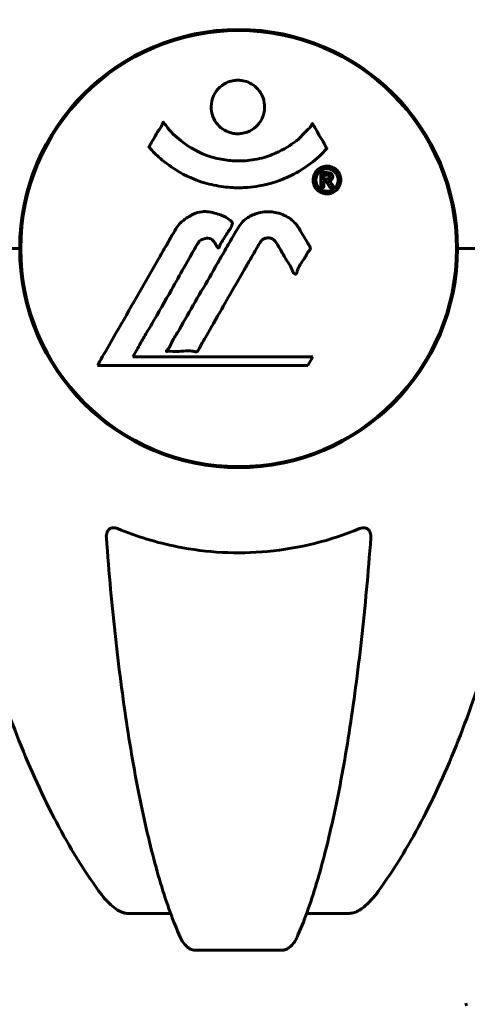
# Model space of a CAD drawing. Units: millimetres. Extents: x 6184 to 13353, y -226 to 12640.
# Drawn here: x 9368 to 9430, y 10823 to 10960 of the extents above; entities that cross this region are included whole.
import ezdxf

# ---------------------------------------------------------------- set-up
doc = ezdxf.new("R2010")
doc.units = ezdxf.units.MM
doc.header["$LTSCALE"] = 50
doc.layers.add('Widoczne (ISO)', color=7, linetype='Continuous', lineweight=60)

msp = doc.modelspace()

# ---------------------------------------------------------------- linework, layer by layer
at = {"layer": 'Widoczne (ISO)'}
for p, q in [((9368.43, 10927.88), (9367.07, 10927.88)), ((9367.07, 10927.88), (9368.43, 10927.88)), ((9430.38, 10927.88), (9429.03, 10927.88)), ((9429.03, 10927.88), (9430.38, 10927.88)), ((9430.38, 10927.88), (9444.03, 10927.88)), ((9430.38, 10927.88), (9444.03, 10927.88)), ((9384.1, 10912.91), (9384.79, 10914.09)), ((9409, 10912.91), (9384.1, 10912.91)), ((9408.31, 10911.72), (9409, 10912.91)), ((9379.19, 10911.72), (9408.31, 10911.72)), ((9389.32, 10835.93), (9383.41, 10835.93)), ((9414.05, 10835.93), (9408.14, 10835.93)), ((9392.71, 10830.84), (9404.75, 10830.84))]:
    msp.add_line(p, q, dxfattribs=at)
msp.add_circle((9398.73, 10927.88), 30.15, dxfattribs=at)
for centre, radius, start, end in [((9398.73, 10927.88), 30.3, 0, 180), ((9398.73, 10927.88), 30.3, 180, 0), ((9430.03, 10824.29), 1, 270, 290.8133)]:
    msp.add_arc(centre, radius, start, end, dxfattribs=at)
for points, knots in [([(9379.35, 11016.72), (9377.28, 11013.86), (9375.34, 11010.7), (9371.66, 11003.75), (9369.93, 10999.97), (9366.73, 10991.9), (9365.27, 10987.61), (9362.64, 10978.66), (9361.46, 10973.98), (9359.4, 10964.22), (9358.51, 10959.15), (9357.79, 10953.98)], [1.258461, 1.258461, 1.258461, 1.258461, 2.851216, 2.851216, 4.443971, 4.443971, 6.036726, 6.036726, 7.629481, 7.629481, 9.222236, 9.222236, 9.222236, 9.222236]), ([(9439.66, 10953.98), (9438.94, 10959.15), (9438.06, 10964.22), (9435.99, 10973.98), (9434.82, 10978.66), (9432.18, 10987.61), (9430.72, 10991.9), (9427.53, 10999.97), (9425.8, 11003.75), (9422.12, 11010.7), (9420.17, 11013.86), (9418.11, 11016.72)], [3.005579, 3.005579, 3.005579, 3.005579, 4.598334, 4.598334, 6.191088, 6.191088, 7.783843, 7.783843, 9.376598, 9.376598, 10.969353, 10.969353, 10.969353, 10.969353]), ([(9402.33, 10947.47), (9402.33, 10947.42), (9402.33, 10947.38), (9402.31, 10946.84), (9402.19, 10946.33), (9401.76, 10945.43), (9401.47, 10945.04), (9400.75, 10944.4), (9400.35, 10944.15), (9399.65, 10943.9), (9399.38, 10943.83), (9398.91, 10943.77), (9398.7, 10943.76), (9398.27, 10943.77), (9398.05, 10943.8), (9397.46, 10943.93), (9397.11, 10944.07), (9396.42, 10944.46), (9396.11, 10944.72), (9395.55, 10945.36), (9395.32, 10945.74), (9395, 10946.6), (9394.92, 10947.07), (9394.94, 10948), (9395.03, 10948.5), (9395.47, 10949.45), (9395.75, 10949.85), (9396.46, 10950.5), (9396.86, 10950.75), (9397.55, 10951.02), (9397.82, 10951.09), (9398.3, 10951.16), (9398.5, 10951.17), (9398.91, 10951.17), (9399.12, 10951.14), (9399.66, 10951.04), (9399.98, 10950.93), (9400.64, 10950.6), (9400.97, 10950.36), (9401.45, 10949.88), (9401.63, 10949.66), (9401.91, 10949.2), (9402.02, 10948.97), (9402.11, 10948.74), (9402.28, 10948.26), (9402.33, 10947.81), (9402.33, 10947.47)], [0.159159, 0.159159, 0.159159, 0.159159, 0.180111, 0.180111, 0.432887, 0.432887, 0.66828, 0.66828, 0.889618, 0.889618, 1.015058, 1.015058, 1.108024, 1.108024, 1.208211, 1.208211, 1.376536, 1.376536, 1.554821, 1.554821, 1.748254, 1.748254, 1.955654, 1.955654, 2.151012, 2.151012, 2.317406, 2.317406, 2.471692, 2.471692, 2.561266, 2.561266, 2.625626, 2.625626, 2.692428, 2.692428, 2.798364, 2.798364, 2.921705, 2.921705, 3.009026, 3.009026, 3.087627, 3.087627, 3.087627, 3.246786, 3.246786, 3.246786, 3.246786]), ([(9410.94, 10941.72), (9410.94, 10941.72), (9410.93, 10941.71), (9409.59, 10940.23), (9407.92, 10938.93), (9404.63, 10937.31), (9403.14, 10936.81), (9401.04, 10936.45), (9400.5, 10936.38), (9399.61, 10936.32), (9399.26, 10936.3), (9398.59, 10936.29), (9398.26, 10936.3), (9397.51, 10936.33), (9397.07, 10936.37), (9395.76, 10936.54), (9394.87, 10936.72), (9393.13, 10937.24), (9391.97, 10937.65), (9389.72, 10938.93), (9388.95, 10939.49), (9388.07, 10940.19), (9387.75, 10940.46), (9387.2, 10940.96), (9386.97, 10941.2), (9386.6, 10941.61), (9386.53, 10941.7), (9386.4, 10941.84), (9386.37, 10941.87), (9386.34, 10941.9), (9386.33, 10941.91), (9386.32, 10941.92), (9386.32, 10941.93), (9386.32, 10941.94), (9386.32, 10941.94), (9386.32, 10941.95), (9386.32, 10941.95), (9386.33, 10941.97), (9386.33, 10941.97), (9386.35, 10941.99), (9386.36, 10942.01), (9386.44, 10942.11), (9386.46, 10942.18), (9386.67, 10942.6), (9386.8, 10942.73), (9387.32, 10943.68), (9387.45, 10943.93), (9387.77, 10944.42), (9387.88, 10944.52), (9388.13, 10944.96), (9388.18, 10945.14), (9388.22, 10945.26), (9388.23, 10945.28), (9388.24, 10945.31), (9388.25, 10945.32), (9388.26, 10945.34), (9388.26, 10945.34), (9388.27, 10945.34), (9388.27, 10945.34), (9388.27, 10945.34), (9388.27, 10945.34), (9388.28, 10945.35), (9388.28, 10945.35), (9388.28, 10945.35), (9388.28, 10945.35), (9388.29, 10945.35), (9388.29, 10945.35), (9388.3, 10945.35), (9388.31, 10945.35), (9388.32, 10945.34), (9388.33, 10945.33), (9388.35, 10945.31), (9388.37, 10945.29), (9388.59, 10945.05), (9388.68, 10944.87), (9389.53, 10943.79), (9390.33, 10943.1), (9391.89, 10941.93), (9393.17, 10941.1), (9395.68, 10940.34), (9396.39, 10940.19), (9397.45, 10940.06), (9397.78, 10940.03), (9398.36, 10940), (9398.61, 10940), (9399.13, 10940), (9399.4, 10940.01), (9400.09, 10940.06), (9400.51, 10940.11), (9401.87, 10940.35), (9402.68, 10940.6), (9404.58, 10941.36), (9405.67, 10942.01), (9406.34, 10942.49), (9407.5, 10943.33), (9407.81, 10943.94), (9408.49, 10944.51), (9408.57, 10944.57), (9408.74, 10944.78), (9408.79, 10944.91), (9408.85, 10945.03), (9408.86, 10945.06), (9408.88, 10945.1), (9408.89, 10945.12), (9408.91, 10945.14), (9408.91, 10945.15), (9408.92, 10945.16), (9408.93, 10945.16), (9408.93, 10945.16), (9408.93, 10945.16), (9408.94, 10945.17), (9408.94, 10945.17), (9408.95, 10945.17), (9408.95, 10945.16), (9408.95, 10945.16), (9408.95, 10945.16), (9408.95, 10945.16), (9408.95, 10945.16), (9408.96, 10945.16), (9408.96, 10945.16), (9408.96, 10945.16), (9408.96, 10945.16), (9408.97, 10945.15), (9408.97, 10945.15), (9408.97, 10945.14), (9408.98, 10945.13), (9409.08, 10944.95), (9409.23, 10944.7), (9409.68, 10943.91), (9409.83, 10943.61), (9410.32, 10942.82), (9410.55, 10942.51), (9410.72, 10942.08), (9410.74, 10942.01), (9410.81, 10941.91), (9410.83, 10941.88), (9410.86, 10941.85), (9410.86, 10941.84), (9410.88, 10941.82), (9410.89, 10941.81), (9410.91, 10941.8), (9410.92, 10941.79), (9410.94, 10941.77), (9410.94, 10941.76), (9410.95, 10941.75), (9410.95, 10941.75), (9410.95, 10941.74), (9410.95, 10941.73), (9410.95, 10941.73), (9410.94, 10941.72), (9410.94, 10941.72), (9410.94, 10941.72), (9410.94, 10941.72)], [1.550053, 1.550053, 1.550053, 1.550053, 1.554927, 1.554927, 3.582662, 3.582662, 5.020836, 5.020836, 5.494911, 5.494911, 5.785278, 5.785278, 6.046356, 6.046356, 6.380431, 6.380431, 7.048375, 7.048375, 7.695694, 7.695694, 8.13367, 8.13367, 8.379756, 8.379756, 8.571324, 8.571324, 8.692566, 8.692566, 8.751433, 8.751433, 8.771919, 8.771919, 8.785911, 8.785911, 8.794965, 8.794965, 8.807208, 8.807208, 8.832194, 8.832194, 8.853922, 8.853922, 8.928845, 8.928845, 9.13158, 9.13158, 9.203479, 9.203479, 9.29044, 9.29044, 9.379579, 9.379579, 9.394239, 9.394239, 9.406798, 9.406798, 9.40982, 9.40982, 9.411393, 9.411393, 9.412538, 9.412538, 9.413951, 9.413951, 9.416417, 9.416417, 9.419133, 9.419133, 9.422197, 9.422197, 9.426989, 9.426989, 9.440756, 9.440756, 9.579448, 9.579448, 9.875519, 9.875519, 10.245186, 10.245186, 10.382811, 10.382811, 10.442767, 10.442767, 10.486114, 10.486114, 10.530797, 10.530797, 10.598473, 10.598473, 10.746704, 10.746704, 11.001521, 11.001521, 11.001521, 11.44171, 11.44171, 11.496908, 11.496908, 11.562717, 11.562717, 11.585995, 11.585995, 11.596716, 11.596716, 11.60235, 11.60235, 11.604883, 11.604883, 11.606581, 11.606581, 11.607977, 11.607977, 11.60886, 11.60886, 11.609382, 11.609382, 11.609836, 11.609836, 11.610402, 11.610402, 11.611553, 11.611553, 11.613587, 11.613587, 11.618733, 11.618733, 11.769594, 11.769594, 12.024348, 12.024348, 12.353295, 12.353295, 12.453308, 12.453308, 12.48891, 12.48891, 12.500731, 12.500731, 12.516544, 12.516544, 12.526612, 12.526612, 12.537107, 12.537107, 12.543051, 12.543051, 12.546982, 12.546982, 12.550918, 12.550918, 12.551574, 12.551574, 12.551574, 12.551574]), ([(9410.96, 10939.29), (9411.07, 10939.29), (9411.19, 10939.28), (9411.61, 10939.2), (9411.85, 10939.08), (9412.19, 10938.87), (9412.29, 10938.77), (9412.44, 10938.61), (9412.51, 10938.51), (9412.66, 10938.28), (9412.74, 10938.11), (9412.87, 10937.67), (9412.89, 10937.42), (9412.85, 10936.92), (9412.77, 10936.72), (9412.6, 10936.35), (9412.46, 10936.13), (9412.07, 10935.78), (9411.85, 10935.66), (9411.39, 10935.48), (9411.14, 10935.44), (9410.69, 10935.46), (9410.44, 10935.5), (9410.01, 10935.69), (9409.84, 10935.79), (9409.58, 10936.02), (9409.49, 10936.12), (9409.31, 10936.36), (9409.25, 10936.49), (9409.12, 10936.78), (9409.06, 10937.01), (9409.03, 10937.47), (9409.05, 10937.69), (9409.19, 10938.14), (9409.3, 10938.37), (9409.58, 10938.72), (9409.74, 10938.88), (9410.12, 10939.11), (9410.34, 10939.2), (9410.55, 10939.24), (9410.66, 10939.27), (9410.8, 10939.29), (9410.96, 10939.29)], [0.03517, 0.03517, 0.03517, 0.03517, 0.059888, 0.059888, 0.123527, 0.123527, 0.18271, 0.18271, 0.250877, 0.250877, 0.324426, 0.324426, 0.427213, 0.427213, 0.544139, 0.544139, 0.683268, 0.683268, 0.814402, 0.814402, 0.975837, 0.975837, 1.11647, 1.11647, 1.200169, 1.200169, 1.255781, 1.255781, 1.339938, 1.339938, 1.493751, 1.493751, 1.604808, 1.604808, 1.702797, 1.702797, 1.776686, 1.776686, 1.843646, 1.843646, 1.843646, 1.878816, 1.878816, 1.878816, 1.878816]), ([(9410.96, 10938.91), (9410.9, 10938.91), (9410.83, 10938.91), (9410.75, 10938.9), (9410.53, 10938.87), (9410.33, 10938.78), (9410.06, 10938.64), (9409.91, 10938.52), (9409.66, 10938.22), (9409.55, 10938.04), (9409.44, 10937.64), (9409.41, 10937.45), (9409.45, 10937.02), (9409.51, 10936.84), (9409.62, 10936.61), (9409.68, 10936.5), (9409.83, 10936.31), (9409.9, 10936.23), (9410.15, 10936.04), (9410.33, 10935.94), (9410.7, 10935.84), (9410.87, 10935.81), (9411.25, 10935.84), (9411.43, 10935.88), (9411.8, 10936.06), (9411.97, 10936.17), (9412.26, 10936.51), (9412.37, 10936.71), (9412.5, 10937.08), (9412.51, 10937.3), (9412.49, 10937.63), (9412.45, 10937.82), (9412.33, 10938.1), (9412.27, 10938.21), (9412.1, 10938.42), (9412.02, 10938.5), (9411.8, 10938.68), (9411.62, 10938.77), (9411.36, 10938.86), (9411.24, 10938.89), (9411.05, 10938.91), (9411.01, 10938.91), (9410.96, 10938.91)], [0.9254387, 0.9254387, 0.9254387, 0.9254387, 0.947871, 0.947871, 0.947871, 1.0174772, 1.0174772, 1.1192055, 1.1192055, 1.1998483, 1.1998483, 1.2622756, 1.2622756, 1.3202006, 1.3202006, 1.3658674, 1.3658674, 1.4014574, 1.4014574, 1.4526936, 1.4526936, 1.4898156, 1.4898156, 1.5209317, 1.5209317, 1.5497177, 1.5497177, 1.5792216, 1.5792216, 1.6222446, 1.6222446, 1.6764173, 1.6764173, 1.708334, 1.708334, 1.7371926, 1.7371926, 1.8051055, 1.8051055, 1.85803, 1.85803, 1.8733098, 1.8733098, 1.8733098, 1.8733098]), ([(9410.09, 10936.34), (9410.09, 10936.34), (9410.09, 10936.38), (9410.09, 10936.79), (9410.09, 10937.15), (9410.09, 10937.68), (9410.09, 10937.86), (9410.09, 10938.2), (9410.09, 10938.21), (9410.1, 10938.3), (9410.1, 10938.32), (9410.09, 10938.35), (9410.09, 10938.36), (9410.09, 10938.37), (9410.09, 10938.37), (9410.09, 10938.37), (9410.09, 10938.37), (9410.09, 10938.38), (9410.09, 10938.38), (9410.09, 10938.38), (9410.09, 10938.38), (9410.09, 10938.38), (9410.09, 10938.38), (9410.1, 10938.38), (9410.1, 10938.38), (9410.12, 10938.38), (9410.13, 10938.38), (9410.3, 10938.39), (9410.45, 10938.38), (9410.77, 10938.38), (9410.85, 10938.38), (9411.07, 10938.38), (9411.21, 10938.38), (9411.38, 10938.34), (9411.45, 10938.31), (9411.55, 10938.24), (9411.58, 10938.22), (9411.62, 10938.17), (9411.64, 10938.14), (9411.69, 10938.06), (9411.71, 10938.01), (9411.75, 10937.88), (9411.75, 10937.81), (9411.74, 10937.7), (9411.73, 10937.63), (9411.66, 10937.5), (9411.62, 10937.44), (9411.55, 10937.38), (9411.52, 10937.36), (9411.45, 10937.31), (9411.41, 10937.29), (9411.29, 10937.24), (9411.27, 10937.26), (9411.23, 10937.24), (9411.22, 10937.24), (9411.21, 10937.23), (9411.21, 10937.23), (9411.21, 10937.23), (9411.21, 10937.23), (9411.2, 10937.23), (9411.2, 10937.23), (9411.2, 10937.23), (9411.2, 10937.23), (9411.2, 10937.23), (9411.2, 10937.23), (9411.2, 10937.23), (9411.2, 10937.23), (9411.2, 10937.23), (9411.2, 10937.23), (9411.21, 10937.23), (9411.21, 10937.23), (9411.21, 10937.23), (9411.21, 10937.23), (9411.21, 10937.22), (9411.22, 10937.22), (9411.25, 10937.22), (9411.26, 10937.21), (9411.29, 10937.2), (9411.3, 10937.19), (9411.31, 10937.18), (9411.32, 10937.17), (9411.35, 10937.14), (9411.37, 10937.13), (9411.41, 10937.09), (9411.45, 10937.05), (9411.53, 10936.91), (9411.61, 10936.79), (9411.72, 10936.6), (9411.78, 10936.48), (9411.86, 10936.36), (9411.86, 10936.36), (9411.86, 10936.35), (9411.86, 10936.35), (9411.87, 10936.34), (9411.87, 10936.34), (9411.87, 10936.34), (9411.87, 10936.34), (9411.86, 10936.34), (9411.86, 10936.34), (9411.86, 10936.34), (9411.86, 10936.34), (9411.86, 10936.34), (9411.86, 10936.34), (9411.86, 10936.34), (9411.85, 10936.34), (9411.84, 10936.34), (9411.83, 10936.34), (9411.73, 10936.36), (9411.68, 10936.34), (9411.56, 10936.34), (9411.52, 10936.35), (9411.44, 10936.35), (9411.42, 10936.35), (9411.4, 10936.34), (9411.39, 10936.34), (9411.37, 10936.34), (9411.37, 10936.34), (9411.36, 10936.34), (9411.36, 10936.34), (9411.36, 10936.34), (9411.36, 10936.34), (9411.35, 10936.34), (9411.35, 10936.35), (9411.35, 10936.35), (9411.35, 10936.35), (9411.33, 10936.4), (9411.31, 10936.44), (9411.21, 10936.62), (9411.12, 10936.81), (9410.99, 10937), (9410.96, 10937.04), (9410.9, 10937.09), (9410.88, 10937.11), (9410.79, 10937.16), (9410.74, 10937.17), (9410.66, 10937.18), (9410.64, 10937.18), (9410.6, 10937.18), (9410.6, 10937.18), (9410.56, 10937.18), (9410.54, 10937.19), (9410.51, 10937.18), (9410.51, 10937.18), (9410.5, 10937.18), (9410.5, 10937.17), (9410.5, 10937.17), (9410.5, 10937.17), (9410.5, 10937.16), (9410.5, 10937.15), (9410.5, 10937.14), (9410.5, 10937.13), (9410.51, 10937.1), (9410.52, 10937.07), (9410.51, 10936.99), (9410.51, 10936.97), (9410.5, 10936.81), (9410.52, 10936.69), (9410.5, 10936.53), (9410.5, 10936.5), (9410.5, 10936.42), (9410.51, 10936.4), (9410.52, 10936.37), (9410.52, 10936.37), (9410.52, 10936.36), (9410.52, 10936.35), (9410.51, 10936.35), (9410.51, 10936.35), (9410.51, 10936.34), (9410.5, 10936.34), (9410.49, 10936.34), (9410.49, 10936.34), (9410.48, 10936.34), (9410.47, 10936.34), (9410.43, 10936.35), (9410.4, 10936.34), (9410.34, 10936.34), (9410.3, 10936.34), (9410.22, 10936.34), (9410.2, 10936.34), (9410.17, 10936.34), (9410.16, 10936.35), (9410.13, 10936.34), (9410.12, 10936.34), (9410.11, 10936.34), (9410.1, 10936.34), (9410.1, 10936.34), (9410.1, 10936.34), (9410.09, 10936.34), (9410.09, 10936.34), (9410.09, 10936.34), (9410.09, 10936.34), (9410.09, 10936.34), (9410.09, 10936.34), (9410.09, 10936.34), (9410.09, 10936.34), (9410.09, 10936.34), (9410.09, 10936.34), (9410.09, 10936.34), (9410.09, 10936.34)], [0.0003158, 0.0003158, 0.0003158, 0.0003158, 0.0009228, 0.0009228, 0.0078002, 0.0078002, 0.0113641, 0.0113641, 0.0144553, 0.0144553, 0.0154924, 0.0154924, 0.0158106, 0.0158106, 0.01604, 0.01604, 0.0161196, 0.0161196, 0.0161728, 0.0161728, 0.0162297, 0.0162297, 0.0163179, 0.0163179, 0.0164995, 0.0164995, 0.0179761, 0.0179761, 0.0317571, 0.0317571, 0.0469121, 0.0469121, 0.0670579, 0.0670579, 0.0751776, 0.0751776, 0.0783364, 0.0783364, 0.0816966, 0.0816966, 0.0864394, 0.0864394, 0.0933212, 0.0933212, 0.1011584, 0.1011584, 0.1075505, 0.1075505, 0.1114757, 0.1114757, 0.1162384, 0.1162384, 0.127389, 0.127389, 0.1295035, 0.1295035, 0.130341, 0.130341, 0.1307724, 0.1307724, 0.13096, 0.13096, 0.1311043, 0.1311043, 0.1312669, 0.1312669, 0.1314464, 0.1314464, 0.1317323, 0.1317323, 0.1323483, 0.1323483, 0.1332728, 0.1332728, 0.1356957, 0.1356957, 0.1434337, 0.1434337, 0.1515014, 0.1515014, 0.1523182, 0.1523182, 0.1555976, 0.1555976, 0.158326, 0.158326, 0.1600835, 0.1600835, 0.1633678, 0.1633678, 0.1633847, 0.1633847, 0.1634254, 0.1634254, 0.1634429, 0.1634429, 0.1634595, 0.1634595, 0.1634743, 0.1634743, 0.1634933, 0.1634933, 0.1635276, 0.1635276, 0.1636076, 0.1636076, 0.1638409, 0.1638409, 0.1651304, 0.1651304, 0.1668273, 0.1668273, 0.1672408, 0.1672408, 0.1675562, 0.1675562, 0.1677114, 0.1677114, 0.1678174, 0.1678174, 0.1679041, 0.1679041, 0.1680312, 0.1680312, 0.1681651, 0.1681651, 0.1690783, 0.1690783, 0.1728431, 0.1728431, 0.1743153, 0.1743153, 0.175152, 0.175152, 0.1761573, 0.1761573, 0.1775082, 0.1775082, 0.1784881, 0.1784881, 0.1803058, 0.1803058, 0.1807595, 0.1807595, 0.1810605, 0.1810605, 0.1813002, 0.1813002, 0.1816353, 0.1816353, 0.1823218, 0.1823218, 0.1837908, 0.1837908, 0.1850138, 0.1850138, 0.1873871, 0.1873871, 0.1885241, 0.1885241, 0.1893408, 0.1893408, 0.1895995, 0.1895995, 0.1897632, 0.1897632, 0.1898951, 0.1898951, 0.1900639, 0.1900639, 0.1904155, 0.1904155, 0.1910197, 0.1910197, 0.192792, 0.192792, 0.1948274, 0.1948274, 0.1968773, 0.1968773, 0.1992115, 0.1992115, 0.2000644, 0.2000644, 0.2012301, 0.2012301, 0.2014948, 0.2014948, 0.2016403, 0.2016403, 0.2016853, 0.2016853, 0.2016853, 0.2018047, 0.2018047, 0.201987, 0.201987, 0.2020011, 0.2020011, 0.2020011, 0.2020011]), ([(9410.51, 10937.5), (9410.51, 10937.5), (9410.51, 10937.5), (9410.64, 10937.5), (9410.82, 10937.5), (9411, 10937.51), (9411.05, 10937.51), (9411.14, 10937.53), (9411.17, 10937.55), (9411.22, 10937.58), (9411.25, 10937.61), (9411.29, 10937.67), (9411.3, 10937.71), (9411.31, 10937.77), (9411.31, 10937.81), (9411.29, 10937.88), (9411.28, 10937.9), (9411.24, 10937.96), (9411.21, 10937.98), (9411.16, 10938.01), (9411.13, 10938.02), (9411.09, 10938.03), (9411.06, 10938.04), (9410.91, 10938.05), (9410.81, 10938.05), (9410.66, 10938.06), (9410.62, 10938.05), (9410.58, 10938.05), (9410.57, 10938.06), (9410.55, 10938.05), (9410.53, 10938.05), (9410.52, 10938.06), (9410.51, 10938.06), (9410.51, 10938.06), (9410.51, 10938.06), (9410.51, 10938.06), (9410.51, 10938.06), (9410.51, 10938.06), (9410.51, 10938.06), (9410.51, 10938.05), (9410.51, 10938.05), (9410.51, 10938.05), (9410.51, 10938.05), (9410.51, 10938.05), (9410.51, 10938.05), (9410.51, 10938.03), (9410.51, 10938.01), (9410.51, 10937.97), (9410.5, 10937.76), (9410.51, 10937.63), (9410.51, 10937.62), (9410.51, 10937.58), (9410.5, 10937.56), (9410.51, 10937.53), (9410.51, 10937.52), (9410.51, 10937.51), (9410.51, 10937.51), (9410.5, 10937.5), (9410.5, 10937.5), (9410.5, 10937.5), (9410.5, 10937.5), (9410.5, 10937.5), (9410.5, 10937.5), (9410.5, 10937.5), (9410.51, 10937.5), (9410.51, 10937.5), (9410.51, 10937.5), (9410.51, 10937.5), (9410.51, 10937.5), (9410.51, 10937.5), (9410.51, 10937.5)], [0.000153, 0.000153, 0.000153, 0.000153, 0.0001786, 0.0001786, 0.0181382, 0.0181382, 0.0245895, 0.0245895, 0.0319884, 0.0319884, 0.0405092, 0.0405092, 0.0520304, 0.0520304, 0.0698725, 0.0698725, 0.0897991, 0.0897991, 0.1251042, 0.1251042, 0.1849096, 0.1849096, 0.1964252, 0.1964252, 0.2107813, 0.2107813, 0.2237937, 0.2237937, 0.2309991, 0.2309991, 0.2420109, 0.2420109, 0.2438813, 0.2438813, 0.2451244, 0.2451244, 0.2458092, 0.2458092, 0.2463899, 0.2463899, 0.2468448, 0.2468448, 0.2475109, 0.2475109, 0.2489434, 0.2489434, 0.2525509, 0.2525509, 0.258397, 0.258397, 0.2600922, 0.2600922, 0.2630858, 0.2630858, 0.2636834, 0.2636834, 0.2642819, 0.2642819, 0.2645454, 0.2645454, 0.2646343, 0.2646343, 0.2646824, 0.2646824, 0.2646824, 0.2647357, 0.2647357, 0.2647959, 0.2647959, 0.2648354, 0.2648354, 0.2648354, 0.2648354]), ([(9379.19, 10911.72), (9379.42, 10912.11), (9379.64, 10912.5), (9380.48, 10913.97), (9381.11, 10915.06), (9383.66, 10919.5), (9385.62, 10922.91), (9387.97, 10927.01), (9388.35, 10927.66), (9389, 10928.8), (9389.26, 10929.25), (9390.06, 10930.64), (9390.35, 10931.21), (9391.33, 10931.98), (9391.6, 10932.16), (9392, 10932.38), (9392.13, 10932.46), (9392.83, 10932.82), (9393.25, 10932.95), (9393.92, 10933), (9394.14, 10933), (9395.02, 10932.92), (9395.75, 10932.71), (9396.71, 10932.34), (9397.23, 10932.11), (9397.67, 10931.72), (9397.77, 10931.62), (9397.84, 10931.49), (9397.86, 10931.44), (9397.87, 10931.35), (9397.86, 10931.3), (9397.83, 10931.16), (9397.79, 10931.05), (9397.57, 10930.61), (9397.25, 10930.15), (9396.48, 10928.96), (9396.28, 10928.62), (9396.05, 10928.12), (9396.01, 10928.04), (9395.97, 10927.99), (9395.97, 10927.98), (9395.95, 10927.97), (9395.95, 10927.96), (9395.94, 10927.96), (9395.93, 10927.96), (9395.92, 10927.96), (9395.91, 10927.96), (9395.9, 10927.97), (9395.89, 10927.98), (9395.86, 10928), (9395.84, 10928.03), (9395.72, 10928.2), (9395.58, 10928.46), (9395.32, 10928.85), (9395.2, 10929), (9394.96, 10929.18), (9394.85, 10929.24), (9394.55, 10929.32), (9394.39, 10929.31), (9394.08, 10929.29), (9393.87, 10929.23), (9393.47, 10929.05), (9393.35, 10928.93), (9393.21, 10928.78), (9393.15, 10928.69), (9392.71, 10927.99), (9392.23, 10927.13), (9391.62, 10926.07), (9391.38, 10925.64), (9390.58, 10924.22), (9390.01, 10923.2), (9388.54, 10920.6), (9387.64, 10919.02), (9386.32, 10916.8), (9385.98, 10916.23), (9385.35, 10915.17), (9385.06, 10914.65), (9384.79, 10914.09)], [0, 0, 0, 0, 0.142459, 0.142459, 0.538573, 0.538573, 1.736918, 1.736918, 1.965538, 1.965538, 2.132306, 2.132306, 2.520461, 2.520461, 2.650498, 2.650498, 2.712235, 2.712235, 2.985498, 2.985498, 3.118451, 3.118451, 3.52075, 3.52075, 3.794393, 3.794393, 3.840632, 3.840632, 3.860168, 3.860168, 3.879001, 3.879001, 3.910522, 3.910522, 4.008712, 4.008712, 4.141449, 4.141449, 4.181618, 4.181618, 4.194441, 4.194441, 4.201587, 4.201587, 4.207543, 4.207543, 4.214479, 4.214479, 4.225532, 4.225532, 4.247087, 4.247087, 4.326597, 4.326597, 4.394184, 4.394184, 4.438525, 4.438525, 4.490981, 4.490981, 4.591124, 4.591124, 4.705512, 4.705512, 4.811076, 4.811076, 5.155842, 5.155842, 5.391676, 5.391676, 5.957817, 5.957817, 6.847309, 6.847309, 7.218807, 7.218807, 7.573898, 7.573898, 7.573898, 7.573898]), ([(9407.1, 10930.64), (9407.29, 10930.32), (9407.5, 10929.96), (9407.92, 10929.23), (9408.1, 10928.92), (9408.37, 10928.5), (9408.42, 10928.42), (9408.51, 10928.27), (9408.54, 10928.22), (9408.63, 10928.04), (9408.64, 10927.99), (9408.65, 10927.95), (9408.65, 10927.94), (9408.66, 10927.91), (9408.66, 10927.9), (9408.65, 10927.87), (9408.65, 10927.86), (9408.64, 10927.81), (9408.63, 10927.78), (9408.59, 10927.71), (9408.56, 10927.67), (9408.37, 10927.43), (9408.29, 10927.37), (9407.97, 10926.75), (9407.94, 10926.65), (9407.48, 10926.02), (9407.27, 10925.77), (9407.05, 10925.32), (9407, 10925.22), (9406.93, 10925.04), (9406.91, 10924.96), (9406.86, 10924.79), (9406.84, 10924.71), (9406.8, 10924.58), (9406.78, 10924.54), (9406.76, 10924.47), (9406.74, 10924.45), (9406.72, 10924.41), (9406.7, 10924.39), (9406.67, 10924.36), (9406.65, 10924.36), (9406.62, 10924.35), (9406.61, 10924.35), (9406.58, 10924.35), (9406.57, 10924.35), (9406.51, 10924.38), (9406.48, 10924.4), (9406.39, 10924.46), (9406.34, 10924.52), (9406.24, 10924.67), (9406.2, 10924.78), (9405.94, 10925.5), (9405.52, 10926), (9404.89, 10927.06), (9404.66, 10927.5), (9404.23, 10928.22), (9404.16, 10928.34), (9403.95, 10928.7), (9403.86, 10928.88), (9403.51, 10929.17), (9403.36, 10929.25), (9403.02, 10929.36), (9402.85, 10929.36), (9402.54, 10929.34), (9402.37, 10929.3), (9402.13, 10929.18), (9401.98, 10929.09), (9401.74, 10928.81), (9401.67, 10928.7), (9401.34, 10928.12), (9401.1, 10927.69), (9400.61, 10926.85), (9400.41, 10926.5), (9399.95, 10925.71), (9399.7, 10925.27), (9398.96, 10923.98), (9398.47, 10923.14), (9397.37, 10921.22), (9396.76, 10920.17), (9395.24, 10917.54), (9394.58, 10916.34), (9393.85, 10915.11), (9393.55, 10914.62), (9393.25, 10914.03), (9393.2, 10913.93), (9393.1, 10913.78), (9393.06, 10913.72), (9393, 10913.67), (9392.98, 10913.65), (9392.92, 10913.62), (9392.88, 10913.61), (9392.77, 10913.61), (9392.69, 10913.62), (9392.39, 10913.69), (9392.22, 10913.74), (9391.31, 10913.75), (9390.92, 10913.68), (9389.79, 10913.63), (9389.37, 10913.69), (9388.91, 10913.67), (9388.87, 10913.66), (9388.82, 10913.66), (9388.79, 10913.66), (9388.76, 10913.66), (9388.76, 10913.66), (9388.76, 10913.67), (9388.76, 10913.67), (9388.75, 10913.67), (9388.75, 10913.67), (9388.75, 10913.67), (9388.75, 10913.67), (9388.75, 10913.67), (9388.75, 10913.68), (9388.74, 10913.68), (9388.74, 10913.68), (9388.74, 10913.69), (9388.74, 10913.69), (9388.74, 10913.7), (9388.74, 10913.71), (9388.75, 10913.73), (9388.76, 10913.74), (9388.79, 10913.79), (9388.83, 10913.84), (9389.02, 10914.06), (9389.17, 10914.21), (9389.42, 10914.77), (9389.47, 10914.91), (9389.89, 10915.69), (9390.19, 10916.11), (9390.79, 10917.15), (9392.26, 10919.73), (9393.76, 10922.3), (9395.64, 10925.56), (9396.04, 10926.26), (9396.68, 10927.36), (9396.92, 10927.77), (9397.35, 10928.53), (9397.56, 10928.88), (9398.07, 10929.76), (9398.29, 10930.16), (9398.92, 10931.2), (9399.3, 10931.66), (9400.26, 10932.37), (9400.75, 10932.59), (9401.95, 10932.96), (9402.62, 10933), (9403.66, 10932.94), (9404.36, 10932.83), (9405.67, 10932.19), (9406.18, 10931.8), (9406.7, 10931.21), (9406.79, 10931.09), (9406.96, 10930.86), (9407.03, 10930.76), (9407.1, 10930.64)], [3.720752, 3.720752, 3.720752, 3.720752, 3.903434, 3.903434, 4.044245, 4.044245, 4.102655, 4.102655, 4.13375, 4.13375, 4.203295, 4.203295, 4.246046, 4.246046, 4.278865, 4.278865, 4.322236, 4.322236, 4.422612, 4.422612, 4.584853, 4.584853, 5.298707, 5.298707, 5.877225, 5.877225, 6.307246, 6.307246, 6.434146, 6.434146, 6.534715, 6.534715, 6.638083, 6.638083, 6.70882, 6.70882, 6.748374, 6.748374, 6.787304, 6.787304, 6.814073, 6.814073, 6.837716, 6.837716, 6.857157, 6.857157, 6.884209, 6.884209, 6.935515, 6.935515, 7.014801, 7.014801, 7.466106, 7.466106, 7.893545, 7.893545, 7.979034, 7.979034, 8.159221, 8.159221, 8.269951, 8.269951, 8.400472, 8.400472, 8.569548, 8.569548, 8.675747, 8.675747, 8.741623, 8.741623, 8.803796, 8.803796, 8.848721, 8.848721, 8.906099, 8.906099, 9.020577, 9.020577, 9.168788, 9.168788, 9.395555, 9.395555, 9.53729, 9.53729, 9.564975, 9.564975, 9.586889, 9.586889, 9.603242, 9.603242, 9.622766, 9.622766, 9.658602, 9.658602, 9.763673, 9.763673, 9.867409, 9.867409, 10.00378, 10.00378, 10.014764, 10.014764, 10.053933, 10.053933, 10.061431, 10.061431, 10.065578, 10.065578, 10.068851, 10.068851, 10.072567, 10.072567, 10.079087, 10.079087, 10.086804, 10.086804, 10.097734, 10.097734, 10.117704, 10.117704, 10.163118, 10.163118, 10.290296, 10.290296, 10.805323, 10.805323, 11.039618, 11.039618, 11.405377, 11.405377, 11.405377, 12.314125, 12.314125, 12.566184, 12.566184, 12.717456, 12.717456, 12.850458, 12.850458, 13.059421, 13.059421, 13.461766, 13.461766, 13.779281, 13.779281, 14.236446, 14.236446, 14.651574, 14.651574, 14.976685, 14.976685, 15.060244, 15.060244, 15.126129, 15.126129, 15.126129, 15.126129]), ([(9357.79, 10901.79), (9358.51, 10896.61), (9359.4, 10891.55), (9361.46, 10881.78), (9362.64, 10877.1), (9365.27, 10868.15), (9366.73, 10863.87), (9369.93, 10855.8), (9371.66, 10852.01), (9375.34, 10845.07), (9377.28, 10841.91), (9379.35, 10839.05)], [3.005579, 3.005579, 3.005579, 3.005579, 4.598334, 4.598334, 6.191088, 6.191088, 7.783843, 7.783843, 9.376598, 9.376598, 10.969353, 10.969353, 10.969353, 10.969353]), ([(9418.11, 10839.05), (9420.17, 10841.91), (9422.12, 10845.07), (9425.8, 10852.01), (9427.53, 10855.8), (9430.72, 10863.87), (9432.18, 10868.15), (9434.82, 10877.1), (9435.99, 10881.78), (9438.06, 10891.55), (9438.94, 10896.61), (9439.66, 10901.79)], [1.258461, 1.258461, 1.258461, 1.258461, 2.851216, 2.851216, 4.443971, 4.443971, 6.036726, 6.036726, 7.629481, 7.629481, 9.222236, 9.222236, 9.222236, 9.222236]), ([(9380.42, 10887.88), (9380.4, 10888.16), (9380.44, 10888.42), (9380.61, 10888.83), (9380.72, 10888.99), (9380.96, 10889.17), (9381.07, 10889.22), (9381.31, 10889.28), (9381.42, 10889.28), (9381.61, 10889.26), (9381.68, 10889.25), (9381.82, 10889.21), (9381.9, 10889.19), (9381.97, 10889.16)], [0.0768427, 0.0768427, 0.0768427, 0.0768427, 0.2316755, 0.2316755, 0.3642878, 0.3642878, 0.4481993, 0.4481993, 0.5091909, 0.5091909, 0.5443069, 0.5443069, 0.5810898, 0.5810898, 0.5810898, 0.5810898]), ([(9381.97, 10889.16), (9384.63, 10888.05), (9387.41, 10887.2), (9394.36, 10885.82), (9398.57, 10885.6), (9407.13, 10886.4), (9411.43, 10887.47), (9415.48, 10889.16)], [-3.839757, -3.839757, -3.839757, -3.839757, -2.971401, -2.971401, -1.713368, -1.713368, -0.390285, -0.390285, -0.390285, -0.390285]), ([(9415.48, 10889.16), (9415.61, 10889.21), (9415.74, 10889.25), (9415.98, 10889.28), (9416.08, 10889.28), (9416.3, 10889.25), (9416.4, 10889.21), (9416.62, 10889.09), (9416.72, 10888.99), (9416.92, 10888.7), (9417, 10888.48), (9417.04, 10888.12), (9417.04, 10888), (9417.03, 10887.88)], [0, 0, 0, 0, 0.0405527, 0.0405527, 0.0770027, 0.0770027, 0.1196644, 0.1196644, 0.1860906, 0.1860906, 0.2931262, 0.2931262, 0.3428011, 0.3428011, 0.3428011, 0.3428011]), ([(9380.42, 10887.88), (9380.6, 10885.46), (9380.8, 10883.07), (9381.23, 10878.37), (9381.47, 10876.06), (9381.97, 10871.54), (9382.24, 10869.32), (9382.82, 10865.02), (9383.12, 10862.93), (9383.75, 10858.89), (9384.08, 10856.94), (9384.78, 10853.19), (9385.14, 10851.38), (9385.89, 10847.89), (9386.28, 10846.22), (9387.09, 10843.04), (9387.5, 10841.53), (9388.36, 10838.69), (9388.8, 10837.35), (9389.71, 10834.85), (9390.17, 10833.7), (9390.64, 10832.63)], [0.432042, 0.432042, 0.432042, 0.432042, 1.206157, 1.206157, 1.980271, 1.980271, 2.754386, 2.754386, 3.5285, 3.5285, 4.302615, 4.302615, 5.07673, 5.07673, 5.850844, 5.850844, 6.624959, 6.624959, 7.399073, 7.399073, 8.173188, 8.173188, 8.173188, 8.173188]), ([(9406.81, 10832.63), (9407.28, 10833.7), (9407.75, 10834.85), (9408.65, 10837.35), (9409.09, 10838.69), (9409.95, 10841.53), (9410.37, 10843.04), (9411.17, 10846.22), (9411.56, 10847.89), (9412.32, 10851.38), (9412.68, 10853.19), (9413.37, 10856.94), (9413.7, 10858.89), (9414.34, 10862.93), (9414.64, 10865.02), (9415.21, 10869.32), (9415.48, 10871.54), (9415.98, 10876.06), (9416.22, 10878.37), (9416.65, 10883.07), (9416.85, 10885.46), (9417.03, 10887.88)], [0.757825, 0.757825, 0.757825, 0.757825, 1.53194, 1.53194, 2.306055, 2.306055, 3.08017, 3.08017, 3.854285, 3.854285, 4.6284, 4.6284, 5.402516, 5.402516, 6.176631, 6.176631, 6.950746, 6.950746, 7.724861, 7.724861, 8.498976, 8.498976, 8.498976, 8.498976]), ([(9381.97, 10836.39), (9381.63, 10836.6), (9381.32, 10836.85), (9380.5, 10837.6), (9379.93, 10838.25), (9379.35, 10839.05)], [0.1601511, 0.1601511, 0.1601511, 0.1601511, 0.2789651, 0.2789651, 0.5122097, 0.5122097, 0.5122097, 0.5122097]), ([(9418.11, 10839.05), (9418.03, 10838.95), (9417.96, 10838.84), (9417.17, 10837.81), (9416.47, 10837.1), (9415.7, 10836.53), (9415.59, 10836.46), (9415.48, 10836.39)], [1.1698405, 1.1698405, 1.1698405, 1.1698405, 1.2376287, 1.2376287, 1.8774143, 1.8774143, 1.9750102, 1.9750102, 1.9750102, 1.9750102]), ([(9381.97, 10836.39), (9382.1, 10836.31), (9382.24, 10836.24), (9382.62, 10836.06), (9382.88, 10835.98), (9383.23, 10835.94), (9383.32, 10835.93), (9383.41, 10835.93)], [-0.1558142, -0.1558142, -0.1558142, -0.1558142, -0.1088397, -0.1088397, -0.0285546, -0.0285546, 0, 0, 0, 0]), ([(9414.05, 10835.93), (9414.28, 10835.93), (9414.52, 10835.97), (9414.99, 10836.12), (9415.21, 10836.23), (9415.44, 10836.37), (9415.46, 10836.38), (9415.48, 10836.39)], [-0.6576908, -0.6576908, -0.6576908, -0.6576908, -0.5826884, -0.5826884, -0.5093339, -0.5093339, -0.502027, -0.502027, -0.502027, -0.502027]), ([(9392.71, 10830.84), (9392.58, 10830.84), (9392.45, 10830.86), (9392.16, 10830.95), (9392.01, 10831.02), (9391.66, 10831.24), (9391.46, 10831.41), (9391.03, 10831.91), (9390.81, 10832.25), (9390.64, 10832.63)], [0, 0, 0, 0, 0.0396836, 0.0396836, 0.0905188, 0.0905188, 0.1673316, 0.1673316, 0.2678087, 0.2678087, 0.2678087, 0.2678087]), ([(9406.81, 10832.63), (9406.73, 10832.45), (9406.64, 10832.27), (9406.29, 10831.72), (9406, 10831.4), (9405.55, 10831.08), (9405.39, 10830.99), (9405.14, 10830.9), (9405.06, 10830.88), (9404.9, 10830.85), (9404.83, 10830.84), (9404.75, 10830.84)], [0.1632559, 0.1632559, 0.1632559, 0.1632559, 0.2355522, 0.2355522, 0.4078692, 0.4078692, 0.4868555, 0.4868555, 0.5223203, 0.5223203, 0.5562282, 0.5562282, 0.5562282, 0.5562282])]:
    msp.add_open_spline(points, degree=3, knots=knots, dxfattribs=at)

doc.saveas('drawing.dxf')
